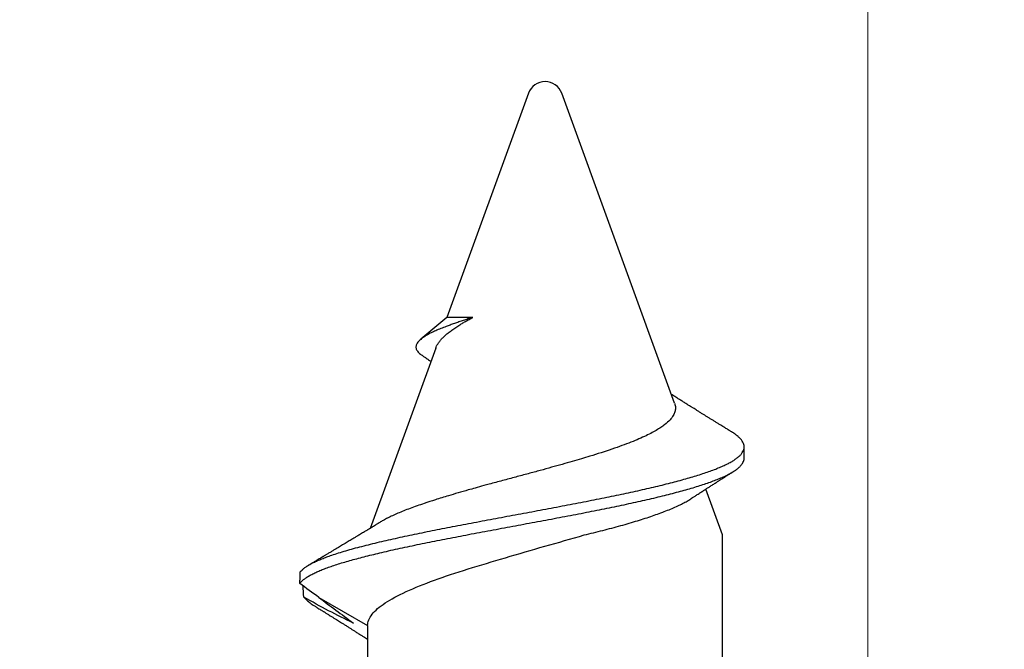
# Model space of a CAD drawing. Units: inches. Extents: x -34 to 537, y 20 to 654.
# Drawn here: x 49 to 49, y 103 to 103 of the extents above; entities that cross this region are included whole.
import ezdxf
from ezdxf import colors
from ezdxf.entities.mleader import LeaderData, LeaderLine
from ezdxf.math import Vec2, Vec3

# ---------------------------------------------------------------- set-up
doc = ezdxf.new("R2010")
doc.units = ezdxf.units.IN
doc.header["$LTSCALE"] = 0.5
doc.header["$MEASUREMENT"] = 0
for name, color, linetype in [('FHC ALUMINUM', 1, 'Continuous'), ('FHC FASTENER', 251, 'Continuous'), ('Text', 30, 'Continuous')]:
    doc.layers.add(name, color=color, linetype=linetype)
doc.styles.get("Standard").update_dxf_attribs({"font": 'arial.ttf'})

# ---------------------------------------------------------------- blocks, each defined once
blk = doc.blocks.new('516X2PFSMS410')
for p, q in [((1.67298, 0.1435), (1.65509, 0.1125)), ((1.65509, 0.1125), (1.59597, 0.1125)), ((1.83101, 0.06938), (1.71673, 0.11098)), ((1.72142, 0.10324), (1.72108, 0.1038)), ((1.8505, 0.06229), (1.8366, 0.07885)), ((1.9926, 0.01057), (1.8505, 0.06229)), ((1.8505, 0.04583), (1.8505, 0.06229)), ((1.79621, -0.08205), (1.9926, -0.01057)), ((1.71255, -0.1125), (1.74166, -0.10191)), ((1.60144, -0.1125), (1.71255, -0.1125))]:
    blk.add_line(p, q)
at = {"flags": 128}
blk.add_lwpolyline([(1.76137, -0.12621), (1.76487, -0.1262), (1.76836, -0.1262)], dxfattribs=at)
for start, end in [(0, 70), (290, 0)]:
    blk.add_arc((1.98875, 0), 0.01125, start, end)
for points in [[(1.65671, 0.12158), (1.66162, 0.132), (1.66724, 0.14245), (1.67315, 0.15302)], [(1.67298, 0.1435), (1.67594, 0.14754), (1.67888, 0.15154), (1.68181, 0.15549)], [(1.67315, 0.15302), (1.67554, 0.15318), (1.67793, 0.15333), (1.68032, 0.15348)]]:
    blk.add_open_spline(points, degree=3)
for points, knots in [([(1.67315, 0.15302), (1.67253, 0.15243), (1.67129, 0.15126), (1.66943, 0.14894), (1.66805, 0.14702), (1.66729, 0.14573), (1.66714, 0.14548)], [0, 0, 0, 0, 0.308649, 0.61702, 0.924654, 1, 1, 1, 1]), ([(1.68181, 0.15549), (1.68221, 0.15518), (1.68302, 0.15456), (1.68424, 0.15322), (1.68545, 0.15158), (1.68667, 0.14963), (1.68788, 0.14738), (1.68908, 0.14486), (1.69027, 0.14208), (1.69146, 0.13903), (1.69266, 0.13567), (1.69387, 0.13203), (1.69509, 0.12809), (1.69631, 0.12391), (1.69753, 0.11948), (1.69875, 0.11483), (1.69996, 0.10997), (1.70121, 0.10478), (1.70249, 0.09926), (1.70379, 0.09341), (1.7051, 0.08737), (1.70641, 0.08116), (1.70771, 0.07483), (1.709, 0.0684), (1.71028, 0.06188), (1.71157, 0.05525), (1.71286, 0.04849), (1.71416, 0.04161), (1.71547, 0.03463), (1.71678, 0.02761), (1.71809, 0.02057), (1.7194, 0.01353), (1.72071, 0.0065), (1.72202, -0.0005), (1.72332, -0.00745), (1.72463, -0.01433), (1.72594, -0.02114), (1.72725, -0.02784), (1.72854, -0.0344), (1.72984, -0.04079), (1.73112, -0.047), (1.7324, -0.05306), (1.7337, -0.05898), (1.735, -0.06475), (1.73631, -0.07034), (1.73762, -0.07572), (1.73893, -0.08088), (1.74024, -0.0858), (1.74155, -0.09048), (1.74286, -0.0949), (1.74417, -0.09907), (1.74547, -0.10296), (1.74678, -0.10659), (1.74809, -0.10993), (1.74939, -0.11296), (1.75068, -0.11568), (1.75196, -0.11809), (1.75325, -0.12019), (1.75454, -0.12199), (1.75584, -0.12348), (1.75715, -0.12465), (1.75846, -0.12551), (1.75977, -0.12602), (1.76074, -0.12624), (1.76127, -0.12619), (1.76137, -0.12618)], [0, 0, 0, 0, 0.016756, 0.033464, 0.050126, 0.066744, 0.083318, 0.099553, 0.115744, 0.131887, 0.147973, 0.164332, 0.180642, 0.196907, 0.213131, 0.229313, 0.245456, 0.261558, 0.278791, 0.295975, 0.313108, 0.330188, 0.347215, 0.363885, 0.380502, 0.397068, 0.413575, 0.430351, 0.447068, 0.463732, 0.480345, 0.496912, 0.513433, 0.529907, 0.546298, 0.56264, 0.578933, 0.595173, 0.611359, 0.627203, 0.642995, 0.658736, 0.674417, 0.690352, 0.706227, 0.722049, 0.737822, 0.753547, 0.769226, 0.784858, 0.80041, 0.815914, 0.831367, 0.846768, 0.862117, 0.877138, 0.892107, 0.907025, 0.921883, 0.936978, 0.952014, 0.966997, 0.98193, 0.996816, 1, 1, 1, 1]), ([(1.68181, 0.15549), (1.68242, 0.15547), (1.68303, 0.15544), (1.68364, 0.15542), (1.68456, 0.15539), (1.68548, 0.15535), (1.6864, 0.15531), (1.68732, 0.15527), (1.68823, 0.15524), (1.68915, 0.1552)], [0, 0, 0, 0, 0.0000489163, 0.0000489163, 0.0000489163, 0.0001222911, 0.0001222911, 0.0001222911, 0.000195666, 0.000195666, 0.000195666, 0.000195666]), ([(1.68915, 0.1552), (1.68955, 0.15486), (1.69034, 0.15419), (1.69153, 0.15278), (1.69272, 0.15109), (1.69391, 0.1491), (1.69509, 0.14684), (1.69627, 0.14432), (1.69744, 0.14154), (1.69861, 0.1385), (1.69985, 0.13499), (1.70117, 0.13096), (1.70256, 0.12636), (1.70395, 0.12144), (1.70534, 0.11622), (1.70673, 0.11072), (1.7081, 0.10507), (1.70943, 0.09931), (1.71074, 0.09346), (1.71205, 0.08743), (1.71335, 0.08122), (1.71465, 0.0749), (1.71594, 0.06847), (1.71723, 0.06196), (1.71851, 0.05534), (1.7198, 0.04858), (1.7211, 0.04171), (1.72241, 0.03473), (1.72372, 0.02772), (1.72503, 0.02068), (1.72634, 0.01364), (1.72765, 0.00661), (1.72896, -0.00039), (1.73027, -0.00733), (1.73157, -0.01421), (1.73288, -0.02101), (1.73419, -0.02771), (1.73549, -0.03427), (1.73678, -0.04065), (1.73806, -0.04686), (1.73935, -0.05292), (1.74064, -0.05884), (1.74194, -0.0646), (1.74325, -0.0702), (1.74456, -0.07558), (1.74587, -0.08074), (1.74718, -0.08566), (1.74849, -0.09034), (1.7498, -0.09478), (1.75111, -0.09895), (1.75241, -0.10285), (1.75372, -0.10648), (1.75503, -0.10982), (1.75633, -0.11286), (1.75762, -0.11559), (1.7589, -0.118), (1.76019, -0.12011), (1.76148, -0.12192), (1.76278, -0.12342), (1.76409, -0.1246), (1.7654, -0.12546), (1.76671, -0.12601), (1.76802, -0.12624), (1.76933, -0.12617), (1.77069, -0.12577), (1.7721, -0.12502), (1.77356, -0.12387), (1.77502, -0.12238), (1.77648, -0.12048), (1.77745, -0.11908), (1.77794, -0.11822), (1.77795, -0.11822)], [0, 0, 0, 0, 0.014876, 0.029711, 0.044507, 0.059264, 0.073982, 0.0884, 0.102779, 0.117115, 0.131401, 0.14835, 0.165241, 0.182081, 0.198873, 0.215616, 0.232311, 0.247944, 0.263531, 0.279073, 0.294566, 0.31001, 0.325131, 0.340204, 0.35523, 0.370203, 0.385422, 0.400586, 0.415702, 0.430774, 0.445802, 0.460787, 0.475731, 0.490598, 0.505421, 0.520198, 0.534928, 0.549608, 0.563978, 0.578301, 0.592578, 0.606801, 0.621254, 0.635654, 0.650005, 0.664311, 0.678574, 0.692795, 0.706974, 0.721078, 0.735139, 0.749153, 0.76312, 0.777039, 0.790661, 0.804236, 0.817764, 0.831239, 0.844929, 0.858566, 0.872154, 0.885698, 0.899198, 0.912656, 0.926072, 0.940961, 0.955796, 0.970573, 0.985291, 0.999949, 1, 1, 1, 1]), ([(1.7211, 0.10378), (1.7207, 0.10445), (1.71994, 0.10568), (1.71891, 0.10738), (1.71806, 0.10877), (1.71741, 0.10985), (1.71695, 0.11062), (1.71661, 0.11117), (1.71634, 0.11162), (1.71604, 0.11211), (1.71566, 0.11275), (1.71516, 0.11356), (1.71455, 0.11458), (1.71385, 0.11574), (1.71311, 0.11696), (1.7124, 0.11813), (1.7118, 0.11914), (1.71126, 0.12003), (1.71073, 0.12091), (1.71013, 0.12191), (1.70947, 0.123), (1.70877, 0.12418), (1.70802, 0.12542), (1.70716, 0.12685), (1.70628, 0.12833), (1.70542, 0.12977), (1.70462, 0.1311), (1.70376, 0.13253), (1.7028, 0.13415), (1.70174, 0.13592), (1.70086, 0.1374), (1.70018, 0.13854), (1.69973, 0.13929), (1.69933, 0.13997), (1.69898, 0.14056), (1.69866, 0.14108), (1.69834, 0.14162), (1.69792, 0.14233), (1.69735, 0.1433), (1.69659, 0.14457), (1.69567, 0.14611), (1.69459, 0.14794), (1.69381, 0.14925), (1.6934, 0.14995)], [0, 0, 0, 0, 0.043752, 0.080736, 0.110934, 0.13433, 0.150914, 0.16086, 0.170052, 0.180576, 0.192432, 0.211711, 0.233869, 0.258924, 0.286879, 0.313178, 0.335441, 0.352191, 0.371056, 0.392797, 0.416839, 0.442322, 0.469238, 0.49759, 0.535361, 0.565093, 0.591182, 0.621648, 0.657991, 0.696367, 0.736394, 0.75399, 0.770381, 0.784977, 0.797775, 0.808774, 0.818834, 0.833026, 0.854376, 0.881742, 0.915129, 0.954546, 1, 1, 1, 1]), ([(1.66714, 0.14552), (1.66683, 0.14502), (1.66627, 0.14411), (1.66551, 0.1429), (1.66493, 0.14196), (1.66449, 0.14126), (1.66412, 0.14066), (1.66357, 0.13978), (1.66279, 0.13852), (1.66183, 0.13698), (1.66085, 0.13541), (1.6599, 0.1339), (1.65899, 0.13244), (1.65812, 0.13105), (1.65726, 0.12969), (1.65634, 0.12822), (1.65532, 0.12661), (1.65426, 0.12492), (1.65322, 0.12328), (1.65218, 0.12164), (1.65108, 0.1199), (1.64992, 0.11808), (1.64877, 0.11628), (1.64775, 0.11468), (1.64695, 0.11343), (1.64651, 0.11274), (1.64635, 0.1125)], [0, 0, 0, 0, 0.045308, 0.081986, 0.110047, 0.129531, 0.146031, 0.163724, 0.209766, 0.260192, 0.303078, 0.351662, 0.39732, 0.435692, 0.477266, 0.520603, 0.569674, 0.623695, 0.673889, 0.719591, 0.772763, 0.831907, 0.885494, 0.937316, 0.978092, 1, 1, 1, 1]), ([(1.67298, 0.1435), (1.6703, 0.1399), (1.66761, 0.13628), (1.6649, 0.13263), (1.66218, 0.12897), (1.65945, 0.12529), (1.65671, 0.12158)], [0, 0, 0, 0, 0.000391158, 0.000391158, 0.000391158, 0.0007825927, 0.0007825927, 0.0007825927, 0.0007825927]), ([(1.65509, 0.1125), (1.65746, 0.1125), (1.65986, 0.11155), (1.66466, 0.10783), (1.66706, 0.105), (1.67183, 0.09771), (1.67424, 0.09327), (1.67911, 0.08274), (1.68152, 0.07675), (1.68626, 0.06366), (1.68864, 0.05643), (1.69337, 0.04125), (1.69574, 0.03335), (1.70059, 0.01694), (1.70303, 0.00848), (1.7078, -0.00821), (1.71016, -0.01653), (1.71255, -0.02482)], [0, 0, 0, 0, 0.125, 0.125, 0.25, 0.25, 0.375, 0.375, 0.5, 0.5, 0.625, 0.625, 0.75, 0.75, 0.875, 0.875, 1, 1, 1, 1]), ([(1.72326, 0.0999), (1.72316, 0.10009), (1.72307, 0.10028), (1.72246, 0.10144), (1.72194, 0.10237), (1.72142, 0.10324)], [0.026579473, 0.026579473, 0.026579473, 0.026579473, 0.027451428, 0.027451428, 0.032121955, 0.032121955, 0.032121955, 0.032121955]), ([(1.74232, 0.04435), (1.7419, 0.04582), (1.74025, 0.05168), (1.73775, 0.06022), (1.7349, 0.06942), (1.73223, 0.07761), (1.72938, 0.08572), (1.72628, 0.09363), (1.72426, 0.09782), (1.72326, 0.0999)], [0, 0, 0, 0, 0.062504, 0.250179, 0.380578, 0.500764, 0.667818, 0.834268, 1, 1, 1, 1]), ([(1.8505, 0.04583), (1.85017, 0.04686), (1.8495, 0.04891), (1.84853, 0.05187), (1.84756, 0.05476), (1.8466, 0.05755), (1.84565, 0.06023), (1.84457, 0.06315), (1.84337, 0.06624), (1.84204, 0.06939), (1.84072, 0.07222), (1.83953, 0.0745), (1.83846, 0.0763), (1.83752, 0.0777), (1.83657, 0.07892), (1.83563, 0.07994), (1.83469, 0.08075), (1.83374, 0.08136), (1.83279, 0.08176), (1.83183, 0.08192), (1.83088, 0.08184), (1.82993, 0.08151), (1.829, 0.08094), (1.82807, 0.08011), (1.82721, 0.07915), (1.82668, 0.07837), (1.82645, 0.07803)], [0, 0, 0, 0, 0.034684, 0.069395, 0.104079, 0.139768, 0.175485, 0.211175, 0.263425, 0.315679, 0.369121, 0.422565, 0.461903, 0.501267, 0.540606, 0.58091, 0.62124, 0.661544, 0.70431, 0.747107, 0.789874, 0.833773, 0.877705, 0.921609, 0.9666, 1, 1, 1, 1]), ([(1.82644, 0.07804), (1.8263, 0.07784), (1.82598, 0.07737), (1.82549, 0.07665), (1.82491, 0.0758), (1.82403, 0.07452), (1.82325, 0.07337), (1.82269, 0.07257), (1.8226, 0.07244)], [0, 0, 0, 0, 0.109577, 0.246527, 0.385194, 0.56584, 0.93374, 1, 1, 1, 1]), ([(1.831, 0.06937), (1.83146, 0.06919), (1.83246, 0.0688), (1.83402, 0.06788), (1.83564, 0.06669), (1.83724, 0.06527), (1.83881, 0.06365), (1.84041, 0.06178), (1.84204, 0.05966), (1.84369, 0.05729), (1.84523, 0.05493), (1.84664, 0.05264), (1.84791, 0.05048), (1.8492, 0.04822), (1.85006, 0.04662), (1.8505, 0.04583)], [0, 0, 0, 0, 0.07277, 0.159774, 0.2467, 0.329005, 0.411376, 0.493678, 0.578611, 0.663621, 0.748546, 0.811142, 0.873739, 0.936869, 1, 1, 1, 1]), ([(1.74474, 0.03549), (1.74443, 0.03663), (1.74412, 0.03776), (1.74332, 0.04072), (1.74282, 0.04254), (1.74232, 0.04435)], [0.089215368, 0.089215368, 0.089215368, 0.089215368, 0.092012236, 0.092012236, 0.096546868, 0.096546868, 0.096546868, 0.096546868]), ([(1.76246, -0.02837), (1.76192, -0.0266), (1.7608, -0.02294), (1.75909, -0.0171), (1.75729, -0.0108), (1.7554, -0.00403), (1.75342, 0.00317), (1.75136, 0.01079), (1.74922, 0.01878), (1.747, 0.0271), (1.7455, 0.03265), (1.74474, 0.03549)], [0, 0, 0, 0, 0.0884813, 0.18254, 0.2822369, 0.3876097, 0.4986747, 0.615433, 0.7378839, 0.8660477, 1, 1, 1, 1]), ([(1.71255, -0.02482), (1.71304, -0.02681), (1.71401, -0.03079), (1.71548, -0.03661), (1.71696, -0.04234), (1.71848, -0.04795), (1.72004, -0.05341), (1.72159, -0.0586), (1.72313, -0.06349), (1.72467, -0.0681), (1.72622, -0.07249), (1.7278, -0.07665), (1.72939, -0.08056), (1.73095, -0.08409), (1.7325, -0.08725), (1.73398, -0.09001), (1.73496, -0.09156), (1.73543, -0.0923)], [0, 0, 0, 0, 0.0666208, 0.1332915, 0.1999105, 0.268481, 0.3371094, 0.4056799, 0.4719387, 0.5382495, 0.6045079, 0.6727532, 0.7410559, 0.8092998, 0.8744781, 0.939708, 1, 1, 1, 1]), ([(1.76639, -0.04071), (1.76581, -0.039), (1.76524, -0.03725), (1.76394, -0.03316), (1.7632, -0.0308), (1.76246, -0.02837)], [0.14958291, 0.14958291, 0.14958291, 0.14958291, 0.15478397, 0.15478397, 0.16145106, 0.16145106, 0.16145106, 0.16145106]), ([(1.78244, -0.07575), (1.78186, -0.07497), (1.78066, -0.07336), (1.77884, -0.07042), (1.77694, -0.06697), (1.77496, -0.06294), (1.77291, -0.05833), (1.77079, -0.05309), (1.7686, -0.04724), (1.76714, -0.04292), (1.76639, -0.04071)], [0, 0, 0, 0, 0.105147, 0.215946, 0.33243, 0.454606, 0.582459, 0.715971, 0.855137, 1, 1, 1, 1]), ([(1.77795, -0.11822), (1.77825, -0.11772), (1.77879, -0.11684), (1.77951, -0.11566), (1.78005, -0.11478), (1.78043, -0.11415), (1.78073, -0.11366), (1.78116, -0.11296), (1.78178, -0.11196), (1.78267, -0.11051), (1.78367, -0.10887), (1.78474, -0.10714), (1.78577, -0.10547), (1.78676, -0.10388), (1.78771, -0.10232), (1.78868, -0.10077), (1.7897, -0.09913), (1.79074, -0.09745), (1.79173, -0.09586), (1.79266, -0.09438), (1.79361, -0.09286), (1.79468, -0.09115), (1.79586, -0.08927), (1.79711, -0.08729), (1.79834, -0.08535), (1.79939, -0.08369), (1.80025, -0.08234), (1.80095, -0.08124), (1.80143, -0.08048), (1.80168, -0.08009), (1.80171, -0.08005)], [0, 0, 0, 0, 0.038673, 0.069388, 0.092159, 0.107, 0.118462, 0.130599, 0.161871, 0.196939, 0.243699, 0.290043, 0.33275, 0.374366, 0.415298, 0.454366, 0.496505, 0.543923, 0.58605, 0.621564, 0.660464, 0.705678, 0.756533, 0.808715, 0.861767, 0.910095, 0.940038, 0.968863, 0.996994, 1, 1, 1, 1]), ([(1.78831, -0.08127), (1.78738, -0.08075), (1.78645, -0.08006), (1.78451, -0.07827), (1.78348, -0.07711), (1.78244, -0.07575)], [0.20942836, 0.20942836, 0.20942836, 0.20942836, 0.21783068, 0.21783068, 0.22715232, 0.22715232, 0.22715232, 0.22715232]), ([(1.79619, -0.08198), (1.79587, -0.08212), (1.79477, -0.08258), (1.79292, -0.0827), (1.79061, -0.08241), (1.78908, -0.08165), (1.78831, -0.08127)], [0, 0, 0, 0, 0.119488, 0.410353, 0.703856, 1, 1, 1, 1]), ([(1.73543, -0.09231), (1.73555, -0.09249), (1.73597, -0.09313), (1.73676, -0.09434), (1.7379, -0.0961), (1.73917, -0.09806), (1.74039, -0.09993), (1.74144, -0.10157), (1.74246, -0.10315), (1.7436, -0.10493), (1.74463, -0.10655), (1.74549, -0.10789), (1.74609, -0.10883), (1.74662, -0.10967), (1.74708, -0.11039), (1.7475, -0.11105), (1.74796, -0.11178), (1.74857, -0.11274), (1.74937, -0.114), (1.75036, -0.11556), (1.75154, -0.11744), (1.75239, -0.11879), (1.75285, -0.11952)], [0, 0, 0, 0, 0.0201305, 0.0712929, 0.1345209, 0.2148391, 0.2882527, 0.3417867, 0.3958771, 0.4620735, 0.5379353, 0.5743495, 0.6101449, 0.6411916, 0.6674206, 0.6888268, 0.7135275, 0.7483395, 0.7943642, 0.8516269, 0.9201593, 1, 1, 1, 1])]:
    blk.add_open_spline(points, degree=3, knots=knots)

msp = doc.modelspace()

# ---------------------------------------------------------------- linework, layer by layer
at = {"layer": 'FHC ALUMINUM', "lineweight": 5, "transparency": 33554687}
msp.add_lwpolyline([(49.21477, 115.62031), (49.21477, 101.60218), (46.83977, 101.60218), (46.83977, 114.34073)], dxfattribs=at)

# ---------------------------------------------------------------- block references
at = {"layer": 'FHC FASTENER', "lineweight": 5, "rotation": 90}
msp.add_blockref('516X2PFSMS410', (49.01015, 101.28982), dxfattribs=at)

# ---------------------------------------------------------------- leaders
at = {"layer": 'Text', "lineweight": 5, "transparency": 33554687}
ml = msp.add_multileader_mtext('Standard', dxfattribs=at)
ml.set_content('\\A1;BRF20_ BOTTOM RAIL\\PFILLER EXTRUSION', color=256)
ml.set_leader_properties()
ml.build(insert=Vec2(0, 0))
ml.multileader.update_dxf_attribs({"dogleg_length": 0.36, "arrow_head_size": 0.32179})
ctx = ml.context
ctx.base_point, ctx.char_height, ctx.arrow_head_size, ctx.landing_gap_size, ctx.plane_origin = Vec3(51.82189, 102.50035), 0.3217899, 0.32179, 0.16089, Vec3(48.90125, 102.4518)
notes = []
notes.append((ctx, [(0, (1, 1, 0), (51.01742, 102.50035), (1, 0), 0.80447, [(0, [(48.70119, 104.21949)], 0, [])])]))
ctx.mtext.insert, ctx.mtext.width, ctx.mtext.flow_direction = Vec3(51.98279, 102.66399), 9.3859133, 5
for ctx, leaders in notes:
    for number, flags, end, landing, length, lines in leaders:
        leader = LeaderData()
        leader.index, (leader.has_last_leader_line, leader.has_dogleg_vector, leader.attachment_direction) = number, flags
        leader.last_leader_point, leader.dogleg_vector, leader.dogleg_length = Vec3(end), Vec3(landing), length
        for number, points, colour, breaks in lines:
            line = LeaderLine()
            line.index, line.vertices, line.color, line.breaks = number, Vec3.list(points), colors.encode_raw_color(colour), breaks
            leader.lines.append(line)
        ctx.leaders.append(leader)

doc.saveas('drawing.dxf')
